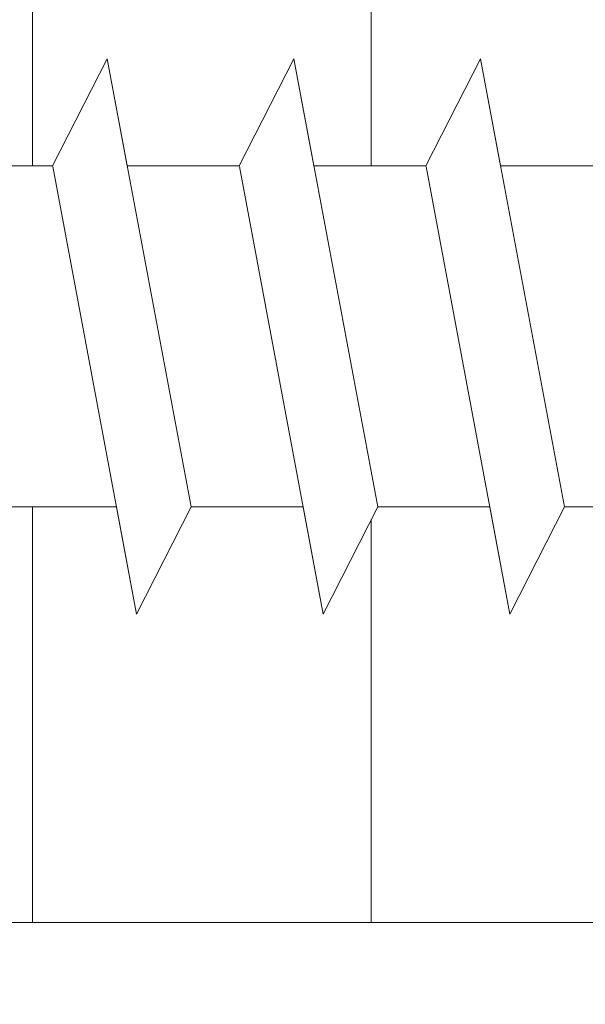
# Model space of a CAD drawing. Units: millimetres. Extents: x 39 to 1528, y 575 to 792.
# Drawn here: x 142 to 147, y 659 to 668 of the extents above; entities that cross this region are included whole.
import ezdxf

# ---------------------------------------------------------------- set-up
doc = ezdxf.new("R2010")
doc.units = ezdxf.units.MM
for name, color, linetype, lineweight in [('Profile Sch', 251, 'Continuous', 15), ('Putznetz Lienien', 7, 'Continuous', 15), ('Schrafur Holz', 36, 'Continuous', 18), ('Schrafur Montageb', 253, 'Continuous', 20)]:
    doc.layers.add(name, color=color, linetype=linetype, lineweight=lineweight)

# ---------------------------------------------------------------- blocks, each defined once
blk = doc.blocks.new('Block42')
at = {"layer": 'Profile Sch'}
h = blk.add_hatch(color=256, dxfattribs=at)
h.paths.add_polyline_path([(16924.1748, 3436.5496), (16938.0119, 3436.5632), (16939.0138, 3436.0508), (16939.0138, 3435.8496), (16924.8748, 3435.8496), (16924.8748, 3431.5496), (16924.1748, 3431.5496)], flags=17)
h.paths.add_polyline_path([(16969.1748, 3436.5496), (16942.2119, 3436.5496), (16942.2119, 3435.8496), (16968.4748, 3435.8496), (16968.4748, 3378.723), (16968.9014, 3378.839), (16969.1748, 3379.1472)], flags=17)
h.paths.add_polyline_path([(16924.0301, 3361.5496), (16969.1748, 3361.5496), (16969.1748, 3374.833), (16968.9014, 3375.1412), (16968.4748, 3375.3297), (16968.4748, 3362.2496), (16924.7301, 3362.2496), (16924.7301, 3366.5496), (16924.0301, 3366.5496)], flags=17)
h.paths.add_polyline_path([(16939.0138, 3436.0508), (16938.0119, 3436.5632)], flags=16)
h.paths.add_polyline_path([(16924.8748, 3435.8496), (16924.8748, 3431.5496)], flags=0)
h.paths.add_polyline_path([(16924.7301, 3362.2496), (16924.7301, 3366.5496)], flags=16)
h.paths.add_polyline_path([(16924.0301, 3366.5496), (16924.0301, 3361.5496)], flags=16)
h.paths.add_polyline_path([(16924.7301, 3366.5496), (16924.0301, 3366.5496)], flags=16)
h.paths.add_polyline_path([(16924.7301, 3366.5496), (16924.7301, 3362.2496)], flags=0)
h.paths.add_polyline_path([(16924.8748, 3431.5496), (16924.1748, 3431.5496)], flags=0)
h.paths.add_polyline_path([(16924.8748, 3435.8496), (16924.8748, 3431.5496)], flags=16)
h.paths.add_polyline_path([(16924.8748, 3431.5496), (16924.1748, 3431.5496)], flags=16)
edge = h.paths.add_edge_path()
edge.add_line((16968.4748, 3375.3297), (16968.9014, 3375.1412))
edge.add_line((16939.0138, 3436.0508), (16939.0138, 3435.8496))
edge.add_line((16939.0138, 3436.0508), (16938.0119, 3436.5632))
edge.add_line((16924.1748, 3436.5496), (16924.1748, 3431.5496))
edge.add_line((16924.7301, 3366.5496), (16924.0301, 3366.5496))
edge.add_line((16924.0301, 3366.5496), (16924.0301, 3361.5496))
edge.add_line((16924.8748, 3431.5496), (16924.1748, 3431.5496))
edge.add_line((16969.1748, 3374.833), (16969.1748, 3366.0496))
at = {"layer": 'Schrafur Montageb'}
h = blk.add_hatch(color=256, dxfattribs=at)
edge = h.paths.add_edge_path()
edge.add_line((16978.3748, 3404.5727), (16978.3748, 3398.5496))
edge.add_line((16978.3748, 3398.5496), (16980.3748, 3398.5496))
edge.add_line((16980.3748, 3398.5496), (16980.3748, 3404.5727))
edge.add_arc((16976.3748, 3404.5727), 4, 0, 90)
edge.add_line((16976.3748, 3408.5727), (16976.1748, 3408.5727))
edge.add_line((16976.1748, 3408.5727), (16976.1748, 3436.5496))
edge.add_line((16976.1748, 3436.5496), (16976.3748, 3436.5496))
edge.add_arc((16976.3748, 3440.5496), 4, 270, 0)
edge.add_line((16980.3748, 3440.5496), (16980.3748, 3446.5496))
edge.add_line((16980.3748, 3446.5496), (16978.3748, 3446.5496))
edge.add_line((16978.3748, 3446.5496), (16978.3748, 3440.5496))
edge.add_arc((16976.3748, 3440.5496), 2, 270, 360, ccw=False)
edge.add_line((16976.3748, 3438.5496), (16976.1748, 3438.5496))
edge.add_line((16976.1748, 3438.5496), (16976.1748, 3449.0496))
edge.add_arc((16974.1748, 3449.0496), 2, 0, 90)
edge.add_line((16974.1748, 3451.0496), (16944.972, 3451.0496))
edge.add_arc((16944.9729, 3450.9096), 0.14, 320.0533, 90.35369, ccw=False)
edge.add_line((16945.0802, 3450.8197), (16943.0849, 3449.0496))
edge.add_line((16943.0849, 3449.0496), (16974.1748, 3449.0496))
edge.add_line((16974.1748, 3449.0496), (16974.1748, 3390.0496))
edge.add_line((16974.1748, 3390.0496), (16969.8483, 3385.3253))
edge.add_arc((16972.5812, 3383.2737), 3.4173, 143.10418, 175.41352)
edge.add_line((16969.1748, 3383.547), (16969.1748, 3379.1615))
edge.add_line((16969.1748, 3379.1615), (16971.1715, 3381.5169))
edge.add_arc((16971.2614, 3381.4096), 0.14, 359.64631, 129.9467, ccw=False)
edge.add_line((16971.4014, 3381.4087), (16971.4014, 3384.0496))
edge.add_line((16971.4014, 3384.0496), (16975.3954, 3388.4418))
edge.add_arc((16973.8415, 3390.1824), 2.3333, 311.75651, 0)
edge.add_line((16976.1748, 3390.1824), (16976.1748, 3406.5727))
edge.add_line((16976.1748, 3406.5727), (16976.3748, 3406.5727))
edge.add_arc((16976.3748, 3404.5727), 2, 360, 90, ccw=False)
edge = h.paths.add_edge_path()
edge.add_line((16969.1748, 3374.833), (16969.1748, 3366.0496))
edge.add_line((16969.1748, 3366.0496), (16971.4014, 3366.0496))
edge.add_line((16971.4014, 3366.0496), (16971.4014, 3372.6905))
edge.add_arc((16971.2614, 3372.6896), 0.14, 230.0533, 0.35369, ccw=False)
edge.add_line((16971.1715, 3372.5823), (16969.1748, 3374.833))
edge = h.paths.add_edge_path()
edge.add_line((16936.2538, 3451.0496), (16876.1748, 3451.0496))
edge.add_line((16876.1748, 3451.0496), (16876.1748, 3449.0496))
edge.add_line((16876.1748, 3449.0496), (16938.2337, 3449.0496))
edge.add_line((16938.2337, 3449.0496), (16936.1456, 3450.8197))
edge.add_arc((16936.2529, 3450.9096), 0.14, 89.64631, 219.9467, ccw=False)
edge = h.paths.add_edge_path()
edge.add_line((16945.0802, 3450.8197), (16943.0849, 3449.0496))
edge.add_line((16936.1456, 3450.8197), (16938.2337, 3449.0496))
edge.add_arc((16944.9729, 3450.9096), 0.14, 320.0533, 90.35369)
at = {"layer": 'Profile Sch'}
for p, q in [((16940.6558, 3378.6486), (16941.1682, 3379.6506)), ((16940.6558, 3378.6486), (16941.1682, 3379.6506)), ((16940.6558, 3378.6486), (16941.1682, 3379.6506)), ((16940.6558, 3378.6486), (16941.1682, 3379.6506)), ((16940.6558, 3378.6486), (16941.1682, 3379.6506)), ((16940.6558, 3378.6486), (16941.1682, 3379.6506)), ((16940.6558, 3378.6486), (16941.1682, 3379.6506)), ((16940.6558, 3378.6486), (16941.1682, 3379.6506)), ((16940.6558, 3378.6486), (16941.1682, 3379.6506)), ((16940.6558, 3378.6486), (16941.1682, 3379.6506)), ((16940.6558, 3378.6486), (16941.1682, 3379.6506)), ((16940.6558, 3378.6486), (16941.1682, 3379.6506)), ((16940.6558, 3378.6486), (16941.1682, 3379.6506)), ((16940.6558, 3378.6486), (16941.1682, 3379.6506)), ((16940.6558, 3378.6486), (16941.1682, 3379.6506)), ((16940.6558, 3378.6486), (16941.1682, 3379.6506)), ((16940.6558, 3378.6486), (16941.1682, 3379.6506)), ((16940.6558, 3378.6486), (16941.1682, 3379.6506)), ((16940.6558, 3378.6486), (16941.1682, 3379.6506)), ((16940.6558, 3378.6486), (16941.1682, 3379.6506)), ((16940.6558, 3378.6486), (16941.1682, 3379.6506)), ((16940.6558, 3378.6486), (16941.1682, 3379.6506)), ((16940.6558, 3378.6486), (16941.1682, 3379.6506)), ((16940.6558, 3378.6486), (16941.1682, 3379.6506)), ((16940.6558, 3378.6486), (16941.1682, 3379.6506)), ((16940.6558, 3378.6486), (16941.1682, 3379.6506)), ((16940.6558, 3378.6486), (16941.1682, 3379.6506)), ((16940.6558, 3378.6486), (16941.1682, 3379.6506)), ((16940.6558, 3378.6486), (16941.1682, 3379.6506)), ((16940.6558, 3378.6486), (16941.1682, 3379.6506)), ((16940.6558, 3378.6486), (16941.1682, 3379.6506)), ((16940.6558, 3378.6486), (16941.1682, 3379.6506)), ((16940.6558, 3378.6486), (16941.1682, 3379.6506)), ((16940.6558, 3378.6486), (16941.1682, 3379.6506)), ((16940.6558, 3378.6486), (16941.1682, 3379.6506)), ((16940.6558, 3378.6486), (16941.1682, 3379.6506)), ((16941.3558, 3378.6486), (16941.1682, 3379.6506)), ((16941.9546, 3375.4506), (16941.1682, 3379.6506)), ((16941.9546, 3375.4506), (16941.1682, 3379.6506)), ((16941.3558, 3378.6486), (16941.1682, 3379.6506)), ((16941.9546, 3375.4506), (16941.1682, 3379.6506)), ((16941.9546, 3375.4506), (16941.1682, 3379.6506)), ((16941.3558, 3378.6486), (16941.1682, 3379.6506)), ((16941.9546, 3375.4506), (16941.1682, 3379.6506)), ((16941.9546, 3375.4506), (16941.1682, 3379.6506)), ((16941.3558, 3378.6486), (16941.1682, 3379.6506)), ((16941.9546, 3375.4506), (16941.1682, 3379.6506)), ((16941.9546, 3375.4506), (16941.1682, 3379.6506)), ((16941.3558, 3378.6486), (16941.1682, 3379.6506)), ((16941.9546, 3375.4506), (16941.1682, 3379.6506)), ((16941.9546, 3375.4506), (16941.1682, 3379.6506)), ((16941.3558, 3378.6486), (16941.1682, 3379.6506)), ((16941.9546, 3375.4506), (16941.1682, 3379.6506)), ((16941.9546, 3375.4506), (16941.1682, 3379.6506)), ((16941.3558, 3378.6486), (16941.1682, 3379.6506)), ((16941.9546, 3375.4506), (16941.1682, 3379.6506)), ((16941.9546, 3375.4506), (16941.1682, 3379.6506)), ((16941.3558, 3378.6486), (16941.1682, 3379.6506)), ((16941.9546, 3375.4506), (16941.1682, 3379.6506)), ((16941.9546, 3375.4506), (16941.1682, 3379.6506)), ((16941.3558, 3378.6486), (16941.1682, 3379.6506)), ((16941.9546, 3375.4506), (16941.1682, 3379.6506)), ((16941.9546, 3375.4506), (16941.1682, 3379.6506)), ((16941.3558, 3378.6486), (16941.1682, 3379.6506)), ((16941.9546, 3375.4506), (16941.1682, 3379.6506)), ((16941.9546, 3375.4506), (16941.1682, 3379.6506)), ((16941.3558, 3378.6486), (16941.1682, 3379.6506)), ((16941.9546, 3375.4506), (16941.1682, 3379.6506)), ((16941.9546, 3375.4506), (16941.1682, 3379.6506)), ((16941.3558, 3378.6486), (16941.1682, 3379.6506)), ((16941.9546, 3375.4506), (16941.1682, 3379.6506)), ((16941.9546, 3375.4506), (16941.1682, 3379.6506)), ((16942.4058, 3378.6486), (16942.9182, 3379.6506)), ((16942.4058, 3378.6486), (16942.9182, 3379.6506)), ((16942.4058, 3378.6486), (16942.9182, 3379.6506)), ((16942.4058, 3378.6486), (16942.9182, 3379.6506)), ((16942.4058, 3378.6486), (16942.9182, 3379.6506)), ((16942.4058, 3378.6486), (16942.9182, 3379.6506)), ((16942.4058, 3378.6486), (16942.9182, 3379.6506)), ((16942.4058, 3378.6486), (16942.9182, 3379.6506)), ((16942.4058, 3378.6486), (16942.9182, 3379.6506)), ((16942.4058, 3378.6486), (16942.9182, 3379.6506)), ((16942.4058, 3378.6486), (16942.9182, 3379.6506)), ((16942.4058, 3378.6486), (16942.9182, 3379.6506)), ((16942.4058, 3378.6486), (16942.9182, 3379.6506)), ((16942.4058, 3378.6486), (16942.9182, 3379.6506)), ((16942.4058, 3378.6486), (16942.9182, 3379.6506)), ((16942.4058, 3378.6486), (16942.9182, 3379.6506)), ((16942.4058, 3378.6486), (16942.9182, 3379.6506)), ((16942.4058, 3378.6486), (16942.9182, 3379.6506)), ((16942.4058, 3378.6486), (16942.9182, 3379.6506)), ((16942.4058, 3378.6486), (16942.9182, 3379.6506)), ((16942.4058, 3378.6486), (16942.9182, 3379.6506)), ((16942.4058, 3378.6486), (16942.9182, 3379.6506)), ((16942.4058, 3378.6486), (16942.9182, 3379.6506)), ((16942.4058, 3378.6486), (16942.9182, 3379.6506)), ((16942.4058, 3378.6486), (16942.9182, 3379.6506)), ((16942.4058, 3378.6486), (16942.9182, 3379.6506)), ((16942.4058, 3378.6486), (16942.9182, 3379.6506)), ((16942.4058, 3378.6486), (16942.9182, 3379.6506)), ((16942.4058, 3378.6486), (16942.9182, 3379.6506)), ((16942.4058, 3378.6486), (16942.9182, 3379.6506)), ((16942.4058, 3378.6486), (16942.9182, 3379.6506)), ((16942.4058, 3378.6486), (16942.9182, 3379.6506)), ((16942.4058, 3378.6486), (16942.9182, 3379.6506)), ((16942.4058, 3378.6486), (16942.9182, 3379.6506)), ((16942.4058, 3378.6486), (16942.9182, 3379.6506)), ((16942.4058, 3378.6486), (16942.9182, 3379.6506)), ((16943.1058, 3378.6486), (16942.9182, 3379.6506)), ((16943.7046, 3375.4506), (16942.9182, 3379.6506)), ((16943.7046, 3375.4506), (16942.9182, 3379.6506)), ((16943.1058, 3378.6486), (16942.9182, 3379.6506)), ((16943.7046, 3375.4506), (16942.9182, 3379.6506)), ((16943.7046, 3375.4506), (16942.9182, 3379.6506)), ((16943.1058, 3378.6486), (16942.9182, 3379.6506)), ((16943.7046, 3375.4506), (16942.9182, 3379.6506)), ((16943.7046, 3375.4506), (16942.9182, 3379.6506)), ((16943.1058, 3378.6486), (16942.9182, 3379.6506)), ((16943.7046, 3375.4506), (16942.9182, 3379.6506)), ((16943.7046, 3375.4506), (16942.9182, 3379.6506)), ((16943.1058, 3378.6486), (16942.9182, 3379.6506)), ((16943.7046, 3375.4506), (16942.9182, 3379.6506)), ((16943.7046, 3375.4506), (16942.9182, 3379.6506)), ((16943.1058, 3378.6486), (16942.9182, 3379.6506)), ((16943.7046, 3375.4506), (16942.9182, 3379.6506)), ((16943.7046, 3375.4506), (16942.9182, 3379.6506)), ((16943.1058, 3378.6486), (16942.9182, 3379.6506)), ((16943.7046, 3375.4506), (16942.9182, 3379.6506)), ((16943.7046, 3375.4506), (16942.9182, 3379.6506)), ((16943.1058, 3378.6486), (16942.9182, 3379.6506)), ((16943.7046, 3375.4506), (16942.9182, 3379.6506)), ((16943.7046, 3375.4506), (16942.9182, 3379.6506)), ((16943.1058, 3378.6486), (16942.9182, 3379.6506)), ((16943.7046, 3375.4506), (16942.9182, 3379.6506)), ((16943.7046, 3375.4506), (16942.9182, 3379.6506)), ((16943.1058, 3378.6486), (16942.9182, 3379.6506)), ((16943.7046, 3375.4506), (16942.9182, 3379.6506)), ((16943.7046, 3375.4506), (16942.9182, 3379.6506)), ((16943.1058, 3378.6486), (16942.9182, 3379.6506)), ((16943.7046, 3375.4506), (16942.9182, 3379.6506)), ((16943.7046, 3375.4506), (16942.9182, 3379.6506)), ((16943.1058, 3378.6486), (16942.9182, 3379.6506)), ((16943.7046, 3375.4506), (16942.9182, 3379.6506)), ((16943.7046, 3375.4506), (16942.9182, 3379.6506)), ((16944.1558, 3378.6486), (16944.6682, 3379.6506)), ((16944.1558, 3378.6486), (16944.6682, 3379.6506)), ((16944.1558, 3378.6486), (16944.6682, 3379.6506)), ((16944.1558, 3378.6486), (16944.6682, 3379.6506)), ((16944.1558, 3378.6486), (16944.6682, 3379.6506)), ((16944.1558, 3378.6486), (16944.6682, 3379.6506)), ((16944.1558, 3378.6486), (16944.6682, 3379.6506)), ((16944.1558, 3378.6486), (16944.6682, 3379.6506)), ((16944.1558, 3378.6486), (16944.6682, 3379.6506)), ((16944.1558, 3378.6486), (16944.6682, 3379.6506)), ((16944.1558, 3378.6486), (16944.6682, 3379.6506)), ((16944.1558, 3378.6486), (16944.6682, 3379.6506)), ((16944.1558, 3378.6486), (16944.6682, 3379.6506)), ((16944.1558, 3378.6486), (16944.6682, 3379.6506)), ((16944.1558, 3378.6486), (16944.6682, 3379.6506)), ((16944.1558, 3378.6486), (16944.6682, 3379.6506)), ((16944.1558, 3378.6486), (16944.6682, 3379.6506)), ((16944.1558, 3378.6486), (16944.6682, 3379.6506)), ((16944.1558, 3378.6486), (16944.6682, 3379.6506)), ((16944.1558, 3378.6486), (16944.6682, 3379.6506)), ((16944.1558, 3378.6486), (16944.6682, 3379.6506)), ((16944.1558, 3378.6486), (16944.6682, 3379.6506)), ((16944.1558, 3378.6486), (16944.6682, 3379.6506)), ((16944.1558, 3378.6486), (16944.6682, 3379.6506)), ((16944.1558, 3378.6486), (16944.6682, 3379.6506)), ((16944.1558, 3378.6486), (16944.6682, 3379.6506)), ((16944.1558, 3378.6486), (16944.6682, 3379.6506)), ((16944.1558, 3378.6486), (16944.6682, 3379.6506)), ((16944.1558, 3378.6486), (16944.6682, 3379.6506)), ((16944.1558, 3378.6486), (16944.6682, 3379.6506)), ((16944.1558, 3378.6486), (16944.6682, 3379.6506)), ((16944.1558, 3378.6486), (16944.6682, 3379.6506)), ((16944.1558, 3378.6486), (16944.6682, 3379.6506)), ((16944.1558, 3378.6486), (16944.6682, 3379.6506)), ((16944.1558, 3378.6486), (16944.6682, 3379.6506)), ((16944.1558, 3378.6486), (16944.6682, 3379.6506)), ((16944.8558, 3378.6486), (16944.6682, 3379.6506)), ((16945.4546, 3375.4506), (16944.6682, 3379.6506)), ((16945.4546, 3375.4506), (16944.6682, 3379.6506)), ((16944.8558, 3378.6486), (16944.6682, 3379.6506)), ((16945.4546, 3375.4506), (16944.6682, 3379.6506)), ((16945.4546, 3375.4506), (16944.6682, 3379.6506)), ((16944.8558, 3378.6486), (16944.6682, 3379.6506)), ((16945.4546, 3375.4506), (16944.6682, 3379.6506)), ((16945.4546, 3375.4506), (16944.6682, 3379.6506)), ((16944.8558, 3378.6486), (16944.6682, 3379.6506)), ((16945.4546, 3375.4506), (16944.6682, 3379.6506)), ((16945.4546, 3375.4506), (16944.6682, 3379.6506)), ((16944.8558, 3378.6486), (16944.6682, 3379.6506)), ((16944.8558, 3378.6486), (16944.6682, 3379.6506)), ((16944.8558, 3378.6486), (16944.6682, 3379.6506)), ((16944.8558, 3378.6486), (16944.6682, 3379.6506)), ((16944.8558, 3378.6486), (16944.6682, 3379.6506)), ((16944.8558, 3378.6486), (16944.6682, 3379.6506)), ((16944.8558, 3378.6486), (16944.6682, 3379.6506)), ((16944.8558, 3378.6486), (16944.6682, 3379.6506)), ((16940.6558, 3378.6486), (16939.6058, 3378.6486)), ((16940.6558, 3378.6486), (16939.6058, 3378.6486)), ((16940.6558, 3378.6486), (16939.6058, 3378.6486)), ((16940.6558, 3378.6486), (16939.6058, 3378.6486)), ((16940.6558, 3378.6486), (16939.6058, 3378.6486)), ((16940.6558, 3378.6486), (16939.6058, 3378.6486)), ((16940.6558, 3378.6486), (16939.6058, 3378.6486)), ((16940.6558, 3378.6486), (16939.6058, 3378.6486)), ((16940.6558, 3378.6486), (16939.6058, 3378.6486)), ((16940.6558, 3378.6486), (16939.6058, 3378.6486)), ((16940.6558, 3378.6486), (16939.6058, 3378.6486)), ((16940.6558, 3378.6486), (16939.6058, 3378.6486)), ((16940.6558, 3378.6486), (16939.6058, 3378.6486)), ((16940.6558, 3378.6486), (16939.6058, 3378.6486)), ((16940.6558, 3378.6486), (16939.6058, 3378.6486)), ((16940.6558, 3378.6486), (16939.6058, 3378.6486)), ((16940.6558, 3378.6486), (16939.6058, 3378.6486)), ((16940.6558, 3378.6486), (16939.6058, 3378.6486)), ((16940.6558, 3378.6486), (16939.6058, 3378.6486)), ((16940.6558, 3378.6486), (16939.6058, 3378.6486)), ((16940.6558, 3378.6486), (16939.6058, 3378.6486)), ((16940.6558, 3378.6486), (16939.6058, 3378.6486)), ((16940.6558, 3378.6486), (16939.6058, 3378.6486)), ((16940.6558, 3378.6486), (16939.6058, 3378.6486)), ((16941.4433, 3374.4425), (16940.6569, 3378.6425)), ((16941.4433, 3374.4425), (16940.6569, 3378.6425)), ((16941.4433, 3374.4425), (16940.6569, 3378.6425)), ((16941.4433, 3374.4425), (16940.6569, 3378.6425)), ((16941.4433, 3374.4425), (16940.6569, 3378.6425)), ((16941.4433, 3374.4425), (16940.6569, 3378.6425)), ((16941.4433, 3374.4425), (16940.6569, 3378.6425)), ((16941.4433, 3374.4425), (16940.6569, 3378.6425)), ((16941.4433, 3374.4425), (16940.6569, 3378.6425)), ((16941.4433, 3374.4425), (16940.6569, 3378.6425)), ((16941.4433, 3374.4425), (16940.6569, 3378.6425)), ((16941.4433, 3374.4425), (16940.6569, 3378.6425)), ((16941.4433, 3374.4425), (16940.6569, 3378.6425)), ((16941.4433, 3374.4425), (16940.6569, 3378.6425)), ((16941.4433, 3374.4425), (16940.6569, 3378.6425)), ((16941.4433, 3374.4425), (16940.6569, 3378.6425)), ((16941.4433, 3374.4425), (16940.6569, 3378.6425)), ((16941.4433, 3374.4425), (16940.6569, 3378.6425)), ((16941.4433, 3374.4425), (16940.6569, 3378.6425)), ((16941.4433, 3374.4425), (16940.6569, 3378.6425)), ((16941.4433, 3374.4425), (16940.6569, 3378.6425)), ((16941.4433, 3374.4425), (16940.6569, 3378.6425)), ((16941.4433, 3374.4425), (16940.6569, 3378.6425)), ((16941.4433, 3374.4425), (16940.6569, 3378.6425)), ((16942.4058, 3378.6486), (16941.3558, 3378.6486)), ((16942.4058, 3378.6486), (16941.3558, 3378.6486)), ((16942.4058, 3378.6486), (16941.3558, 3378.6486)), ((16942.4058, 3378.6486), (16941.3558, 3378.6486)), ((16942.4058, 3378.6486), (16941.3558, 3378.6486)), ((16942.4058, 3378.6486), (16941.3558, 3378.6486)), ((16942.4058, 3378.6486), (16941.3558, 3378.6486)), ((16942.4058, 3378.6486), (16941.3558, 3378.6486)), ((16942.4058, 3378.6486), (16941.3558, 3378.6486)), ((16942.4058, 3378.6486), (16941.3558, 3378.6486)), ((16942.4058, 3378.6486), (16941.3558, 3378.6486)), ((16942.4058, 3378.6486), (16941.3558, 3378.6486)), ((16942.4058, 3378.6486), (16941.3558, 3378.6486)), ((16942.4058, 3378.6486), (16941.3558, 3378.6486)), ((16942.4058, 3378.6486), (16941.3558, 3378.6486)), ((16942.4058, 3378.6486), (16941.3558, 3378.6486)), ((16942.4058, 3378.6486), (16941.3558, 3378.6486)), ((16942.4058, 3378.6486), (16941.3558, 3378.6486)), ((16942.4058, 3378.6486), (16941.3558, 3378.6486)), ((16942.4058, 3378.6486), (16941.3558, 3378.6486)), ((16942.4058, 3378.6486), (16941.3558, 3378.6486)), ((16942.4058, 3378.6486), (16941.3558, 3378.6486)), ((16942.4058, 3378.6486), (16941.3558, 3378.6486)), ((16942.4058, 3378.6486), (16941.3558, 3378.6486)), ((16943.1933, 3374.4425), (16942.4069, 3378.6425)), ((16943.1933, 3374.4425), (16942.4069, 3378.6425)), ((16943.1933, 3374.4425), (16942.4069, 3378.6425)), ((16943.1933, 3374.4425), (16942.4069, 3378.6425)), ((16943.1933, 3374.4425), (16942.4069, 3378.6425)), ((16943.1933, 3374.4425), (16942.4069, 3378.6425)), ((16943.1933, 3374.4425), (16942.4069, 3378.6425)), ((16943.1933, 3374.4425), (16942.4069, 3378.6425)), ((16943.1933, 3374.4425), (16942.4069, 3378.6425)), ((16943.1933, 3374.4425), (16942.4069, 3378.6425)), ((16943.1933, 3374.4425), (16942.4069, 3378.6425)), ((16943.1933, 3374.4425), (16942.4069, 3378.6425)), ((16943.1933, 3374.4425), (16942.4069, 3378.6425)), ((16943.1933, 3374.4425), (16942.4069, 3378.6425)), ((16943.1933, 3374.4425), (16942.4069, 3378.6425)), ((16943.1933, 3374.4425), (16942.4069, 3378.6425)), ((16943.1933, 3374.4425), (16942.4069, 3378.6425)), ((16943.1933, 3374.4425), (16942.4069, 3378.6425)), ((16943.1933, 3374.4425), (16942.4069, 3378.6425)), ((16943.1933, 3374.4425), (16942.4069, 3378.6425)), ((16943.1933, 3374.4425), (16942.4069, 3378.6425)), ((16943.1933, 3374.4425), (16942.4069, 3378.6425)), ((16943.1933, 3374.4425), (16942.4069, 3378.6425)), ((16943.1933, 3374.4425), (16942.4069, 3378.6425)), ((16944.1558, 3378.6486), (16943.1058, 3378.6486)), ((16944.1558, 3378.6486), (16943.1058, 3378.6486)), ((16944.1558, 3378.6486), (16943.1058, 3378.6486)), ((16944.1558, 3378.6486), (16943.1058, 3378.6486)), ((16944.1558, 3378.6486), (16943.1058, 3378.6486)), ((16944.1558, 3378.6486), (16943.1058, 3378.6486)), ((16944.1558, 3378.6486), (16943.1058, 3378.6486)), ((16944.1558, 3378.6486), (16943.1058, 3378.6486)), ((16944.1558, 3378.6486), (16943.1058, 3378.6486)), ((16944.1558, 3378.6486), (16943.1058, 3378.6486)), ((16944.1558, 3378.6486), (16943.1058, 3378.6486)), ((16944.1558, 3378.6486), (16943.1058, 3378.6486)), ((16944.1558, 3378.6486), (16943.1058, 3378.6486)), ((16944.1558, 3378.6486), (16943.1058, 3378.6486)), ((16944.1558, 3378.6486), (16943.1058, 3378.6486)), ((16944.1558, 3378.6486), (16943.1058, 3378.6486)), ((16944.1558, 3378.6486), (16943.1058, 3378.6486)), ((16944.1558, 3378.6486), (16943.1058, 3378.6486)), ((16944.1558, 3378.6486), (16943.1058, 3378.6486)), ((16944.1558, 3378.6486), (16943.1058, 3378.6486)), ((16944.1558, 3378.6486), (16943.1058, 3378.6486)), ((16944.1558, 3378.6486), (16943.1058, 3378.6486)), ((16944.1558, 3378.6486), (16943.1058, 3378.6486)), ((16944.1558, 3378.6486), (16943.1058, 3378.6486)), ((16944.9433, 3374.4425), (16944.1569, 3378.6425)), ((16944.9433, 3374.4425), (16944.1569, 3378.6425)), ((16944.9433, 3374.4425), (16944.1569, 3378.6425)), ((16944.9433, 3374.4425), (16944.1569, 3378.6425)), ((16944.9433, 3374.4425), (16944.1569, 3378.6425)), ((16944.9433, 3374.4425), (16944.1569, 3378.6425)), ((16944.9433, 3374.4425), (16944.1569, 3378.6425)), ((16944.9433, 3374.4425), (16944.1569, 3378.6425)), ((16944.9433, 3374.4425), (16944.1569, 3378.6425)), ((16944.9433, 3374.4425), (16944.1569, 3378.6425)), ((16944.9433, 3374.4425), (16944.1569, 3378.6425)), ((16944.9433, 3374.4425), (16944.1569, 3378.6425)), ((16944.9433, 3374.4425), (16944.1569, 3378.6425)), ((16944.9433, 3374.4425), (16944.1569, 3378.6425)), ((16944.9433, 3374.4425), (16944.1569, 3378.6425)), ((16944.9433, 3374.4425), (16944.1569, 3378.6425)), ((16944.9433, 3374.4425), (16944.1569, 3378.6425)), ((16944.9433, 3374.4425), (16944.1569, 3378.6425)), ((16944.9433, 3374.4425), (16944.1569, 3378.6425)), ((16944.9433, 3374.4425), (16944.1569, 3378.6425)), ((16944.9433, 3374.4425), (16944.1569, 3378.6425)), ((16944.9433, 3374.4425), (16944.1569, 3378.6425)), ((16944.9433, 3374.4425), (16944.1569, 3378.6425)), ((16944.9433, 3374.4425), (16944.1569, 3378.6425)), ((16945.9058, 3378.6486), (16944.8558, 3378.6486)), ((16945.9058, 3378.6486), (16944.8558, 3378.6486)), ((16945.9058, 3378.6486), (16944.8558, 3378.6486)), ((16945.9058, 3378.6486), (16944.8558, 3378.6486)), ((16945.9058, 3378.6486), (16944.8558, 3378.6486)), ((16945.9058, 3378.6486), (16944.8558, 3378.6486)), ((16945.9058, 3378.6486), (16944.8558, 3378.6486)), ((16945.9058, 3378.6486), (16944.8558, 3378.6486)), ((16945.9058, 3378.6486), (16944.8558, 3378.6486)), ((16945.9058, 3378.6486), (16944.8558, 3378.6486)), ((16945.9058, 3378.6486), (16944.8558, 3378.6486)), ((16945.9058, 3378.6486), (16944.8558, 3378.6486)), ((16945.9058, 3378.6486), (16944.8558, 3378.6486)), ((16945.9058, 3378.6486), (16944.8558, 3378.6486)), ((16945.9058, 3378.6486), (16944.8558, 3378.6486)), ((16945.9058, 3378.6486), (16944.8558, 3378.6486)), ((16945.9058, 3378.6486), (16944.8558, 3378.6486)), ((16945.9058, 3378.6486), (16944.8558, 3378.6486)), ((16945.9058, 3378.6486), (16944.8558, 3378.6486)), ((16945.9058, 3378.6486), (16944.8558, 3378.6486)), ((16945.9058, 3378.6486), (16944.8558, 3378.6486)), ((16945.9058, 3378.6486), (16944.8558, 3378.6486)), ((16945.9058, 3378.6486), (16944.8558, 3378.6486)), ((16945.9058, 3378.6486), (16944.8558, 3378.6486)), ((16941.2546, 3375.4506), (16940.2046, 3375.4506)), ((16941.2546, 3375.4506), (16940.2046, 3375.4506)), ((16941.2546, 3375.4506), (16940.2046, 3375.4506)), ((16941.2546, 3375.4506), (16940.2046, 3375.4506)), ((16941.2546, 3375.4506), (16940.2046, 3375.4506)), ((16941.2546, 3375.4506), (16940.2046, 3375.4506)), ((16941.2546, 3375.4506), (16940.2046, 3375.4506)), ((16941.2546, 3375.4506), (16940.2046, 3375.4506)), ((16941.2546, 3375.4506), (16940.2046, 3375.4506)), ((16941.2546, 3375.4506), (16940.2046, 3375.4506)), ((16941.2546, 3375.4506), (16940.2046, 3375.4506)), ((16941.2546, 3375.4506), (16940.2046, 3375.4506)), ((16941.2546, 3375.4506), (16940.2046, 3375.4506)), ((16941.2546, 3375.4506), (16940.2046, 3375.4506)), ((16941.2546, 3375.4506), (16940.2046, 3375.4506)), ((16941.2546, 3375.4506), (16940.2046, 3375.4506)), ((16941.2546, 3375.4506), (16940.2046, 3375.4506)), ((16941.2546, 3375.4506), (16940.2046, 3375.4506)), ((16941.2546, 3375.4506), (16940.2046, 3375.4506)), ((16941.2546, 3375.4506), (16940.2046, 3375.4506)), ((16941.2546, 3375.4506), (16940.2046, 3375.4506)), ((16941.2546, 3375.4506), (16940.2046, 3375.4506)), ((16941.2546, 3375.4506), (16940.2046, 3375.4506)), ((16941.2546, 3375.4506), (16940.2046, 3375.4506)), ((16941.4433, 3374.4425), (16941.2546, 3375.4506)), ((16941.4433, 3374.4425), (16941.2546, 3375.4506)), ((16941.4433, 3374.4425), (16941.2546, 3375.4506)), ((16941.4433, 3374.4425), (16941.2546, 3375.4506)), ((16941.4433, 3374.4425), (16941.2546, 3375.4506)), ((16941.4433, 3374.4425), (16941.2546, 3375.4506)), ((16941.4433, 3374.4425), (16941.2546, 3375.4506)), ((16941.4433, 3374.4425), (16941.2546, 3375.4506)), ((16941.4433, 3374.4425), (16941.2546, 3375.4506)), ((16941.4433, 3374.4425), (16941.2546, 3375.4506)), ((16941.4433, 3374.4425), (16941.2546, 3375.4506)), ((16941.4433, 3374.4425), (16941.2546, 3375.4506)), ((16941.4433, 3374.4425), (16941.9546, 3375.4506)), ((16941.4433, 3374.4425), (16941.9546, 3375.4506)), ((16941.4433, 3374.4425), (16941.9546, 3375.4506)), ((16941.4433, 3374.4425), (16941.9546, 3375.4506)), ((16941.4433, 3374.4425), (16941.9546, 3375.4506)), ((16941.4433, 3374.4425), (16941.9546, 3375.4506)), ((16941.4433, 3374.4425), (16941.9546, 3375.4506)), ((16941.4433, 3374.4425), (16941.9546, 3375.4506)), ((16941.4433, 3374.4425), (16941.9546, 3375.4506)), ((16941.4433, 3374.4425), (16941.9546, 3375.4506)), ((16941.4433, 3374.4425), (16941.9546, 3375.4506)), ((16941.4433, 3374.4425), (16941.9546, 3375.4506)), ((16941.4433, 3374.4425), (16941.9546, 3375.4506)), ((16941.4433, 3374.4425), (16941.9546, 3375.4506)), ((16941.4433, 3374.4425), (16941.9546, 3375.4506)), ((16941.4433, 3374.4425), (16941.9546, 3375.4506)), ((16941.4433, 3374.4425), (16941.9546, 3375.4506)), ((16941.4433, 3374.4425), (16941.9546, 3375.4506)), ((16941.4433, 3374.4425), (16941.9546, 3375.4506)), ((16941.4433, 3374.4425), (16941.9546, 3375.4506)), ((16941.4433, 3374.4425), (16941.9546, 3375.4506)), ((16941.4433, 3374.4425), (16941.9546, 3375.4506)), ((16941.4433, 3374.4425), (16941.9546, 3375.4506)), ((16941.4433, 3374.4425), (16941.9546, 3375.4506)), ((16941.4433, 3374.4425), (16941.9546, 3375.4506)), ((16941.4433, 3374.4425), (16941.9546, 3375.4506)), ((16941.4433, 3374.4425), (16941.9546, 3375.4506)), ((16941.4433, 3374.4425), (16941.9546, 3375.4506)), ((16941.4433, 3374.4425), (16941.9546, 3375.4506)), ((16941.4433, 3374.4425), (16941.9546, 3375.4506)), ((16941.4433, 3374.4425), (16941.9546, 3375.4506)), ((16941.4433, 3374.4425), (16941.9546, 3375.4506)), ((16941.4433, 3374.4425), (16941.9546, 3375.4506)), ((16941.4433, 3374.4425), (16941.9546, 3375.4506)), ((16941.4433, 3374.4425), (16941.9546, 3375.4506)), ((16941.4433, 3374.4425), (16941.9546, 3375.4506)), ((16943.0046, 3375.4506), (16941.9546, 3375.4506)), ((16943.0046, 3375.4506), (16941.9546, 3375.4506)), ((16943.0046, 3375.4506), (16941.9546, 3375.4506)), ((16943.0046, 3375.4506), (16941.9546, 3375.4506)), ((16943.0046, 3375.4506), (16941.9546, 3375.4506)), ((16943.0046, 3375.4506), (16941.9546, 3375.4506)), ((16943.0046, 3375.4506), (16941.9546, 3375.4506)), ((16943.0046, 3375.4506), (16941.9546, 3375.4506)), ((16943.0046, 3375.4506), (16941.9546, 3375.4506)), ((16943.0046, 3375.4506), (16941.9546, 3375.4506)), ((16943.0046, 3375.4506), (16941.9546, 3375.4506)), ((16943.0046, 3375.4506), (16941.9546, 3375.4506)), ((16943.0046, 3375.4506), (16941.9546, 3375.4506)), ((16943.0046, 3375.4506), (16941.9546, 3375.4506)), ((16943.0046, 3375.4506), (16941.9546, 3375.4506)), ((16943.0046, 3375.4506), (16941.9546, 3375.4506)), ((16943.0046, 3375.4506), (16941.9546, 3375.4506)), ((16943.0046, 3375.4506), (16941.9546, 3375.4506)), ((16943.0046, 3375.4506), (16941.9546, 3375.4506)), ((16943.0046, 3375.4506), (16941.9546, 3375.4506)), ((16943.0046, 3375.4506), (16941.9546, 3375.4506)), ((16943.0046, 3375.4506), (16941.9546, 3375.4506)), ((16943.0046, 3375.4506), (16941.9546, 3375.4506)), ((16943.0046, 3375.4506), (16941.9546, 3375.4506)), ((16943.1933, 3374.4425), (16943.0046, 3375.4506)), ((16943.1933, 3374.4425), (16943.0046, 3375.4506)), ((16943.1933, 3374.4425), (16943.0046, 3375.4506)), ((16943.1933, 3374.4425), (16943.0046, 3375.4506)), ((16943.1933, 3374.4425), (16943.0046, 3375.4506)), ((16943.1933, 3374.4425), (16943.0046, 3375.4506)), ((16943.1933, 3374.4425), (16943.0046, 3375.4506)), ((16943.1933, 3374.4425), (16943.0046, 3375.4506)), ((16943.1933, 3374.4425), (16943.0046, 3375.4506)), ((16943.1933, 3374.4425), (16943.0046, 3375.4506)), ((16943.1933, 3374.4425), (16943.0046, 3375.4506)), ((16943.1933, 3374.4425), (16943.0046, 3375.4506)), ((16943.1933, 3374.4425), (16943.7046, 3375.4506)), ((16943.1933, 3374.4425), (16943.7046, 3375.4506)), ((16943.1933, 3374.4425), (16943.7046, 3375.4506)), ((16943.1933, 3374.4425), (16943.7046, 3375.4506)), ((16943.1933, 3374.4425), (16943.7046, 3375.4506)), ((16943.1933, 3374.4425), (16943.7046, 3375.4506)), ((16943.1933, 3374.4425), (16943.7046, 3375.4506)), ((16943.1933, 3374.4425), (16943.7046, 3375.4506)), ((16943.1933, 3374.4425), (16943.7046, 3375.4506)), ((16943.1933, 3374.4425), (16943.7046, 3375.4506)), ((16943.1933, 3374.4425), (16943.7046, 3375.4506)), ((16943.1933, 3374.4425), (16943.7046, 3375.4506)), ((16943.1933, 3374.4425), (16943.7046, 3375.4506)), ((16943.1933, 3374.4425), (16943.7046, 3375.4506)), ((16943.1933, 3374.4425), (16943.7046, 3375.4506)), ((16943.1933, 3374.4425), (16943.7046, 3375.4506)), ((16943.1933, 3374.4425), (16943.7046, 3375.4506)), ((16943.1933, 3374.4425), (16943.7046, 3375.4506)), ((16943.1933, 3374.4425), (16943.7046, 3375.4506)), ((16943.1933, 3374.4425), (16943.7046, 3375.4506)), ((16943.1933, 3374.4425), (16943.7046, 3375.4506)), ((16943.1933, 3374.4425), (16943.7046, 3375.4506)), ((16943.1933, 3374.4425), (16943.7046, 3375.4506)), ((16943.1933, 3374.4425), (16943.7046, 3375.4506)), ((16943.1933, 3374.4425), (16943.7046, 3375.4506)), ((16943.1933, 3374.4425), (16943.7046, 3375.4506)), ((16943.1933, 3374.4425), (16943.7046, 3375.4506)), ((16943.1933, 3374.4425), (16943.7046, 3375.4506)), ((16943.1933, 3374.4425), (16943.7046, 3375.4506)), ((16943.1933, 3374.4425), (16943.7046, 3375.4506)), ((16943.1933, 3374.4425), (16943.7046, 3375.4506)), ((16943.1933, 3374.4425), (16943.7046, 3375.4506)), ((16943.1933, 3374.4425), (16943.7046, 3375.4506)), ((16943.1933, 3374.4425), (16943.7046, 3375.4506)), ((16943.1933, 3374.4425), (16943.7046, 3375.4506)), ((16943.1933, 3374.4425), (16943.7046, 3375.4506)), ((16944.7546, 3375.4506), (16943.7046, 3375.4506)), ((16944.7546, 3375.4506), (16943.7046, 3375.4506)), ((16944.7546, 3375.4506), (16943.7046, 3375.4506)), ((16944.7546, 3375.4506), (16943.7046, 3375.4506)), ((16944.7546, 3375.4506), (16943.7046, 3375.4506)), ((16944.7546, 3375.4506), (16943.7046, 3375.4506)), ((16944.7546, 3375.4506), (16943.7046, 3375.4506)), ((16944.7546, 3375.4506), (16943.7046, 3375.4506)), ((16944.7546, 3375.4506), (16943.7046, 3375.4506)), ((16944.7546, 3375.4506), (16943.7046, 3375.4506)), ((16944.7546, 3375.4506), (16943.7046, 3375.4506)), ((16944.7546, 3375.4506), (16943.7046, 3375.4506)), ((16944.9433, 3374.4425), (16944.7546, 3375.4506)), ((16944.9433, 3374.4425), (16944.7546, 3375.4506)), ((16944.9433, 3374.4425), (16944.7546, 3375.4506)), ((16944.9433, 3374.4425), (16944.7546, 3375.4506)), ((16944.9433, 3374.4425), (16944.7546, 3375.4506)), ((16944.9433, 3374.4425), (16944.7546, 3375.4506)), ((16944.9433, 3374.4425), (16944.7546, 3375.4506)), ((16944.9433, 3374.4425), (16944.7546, 3375.4506)), ((16944.9433, 3374.4425), (16944.7546, 3375.4506)), ((16944.9433, 3374.4425), (16944.7546, 3375.4506)), ((16944.9433, 3374.4425), (16944.7546, 3375.4506)), ((16944.9433, 3374.4425), (16944.7546, 3375.4506)), ((16944.9433, 3374.4425), (16945.4546, 3375.4506)), ((16944.9433, 3374.4425), (16945.4546, 3375.4506)), ((16944.9433, 3374.4425), (16945.4546, 3375.4506)), ((16944.9433, 3374.4425), (16945.4546, 3375.4506)), ((16944.9433, 3374.4425), (16945.4546, 3375.4506)), ((16944.9433, 3374.4425), (16945.4546, 3375.4506)), ((16944.9433, 3374.4425), (16945.4546, 3375.4506)), ((16944.9433, 3374.4425), (16945.4546, 3375.4506)), ((16944.9433, 3374.4425), (16945.4546, 3375.4506)), ((16944.9433, 3374.4425), (16945.4546, 3375.4506)), ((16944.9433, 3374.4425), (16945.4546, 3375.4506)), ((16944.9433, 3374.4425), (16945.4546, 3375.4506)), ((16944.9433, 3374.4425), (16945.4546, 3375.4506)), ((16944.9433, 3374.4425), (16945.4546, 3375.4506)), ((16944.9433, 3374.4425), (16945.4546, 3375.4506)), ((16944.9433, 3374.4425), (16945.4546, 3375.4506)), ((16944.9433, 3374.4425), (16945.4546, 3375.4506)), ((16944.9433, 3374.4425), (16945.4546, 3375.4506)), ((16944.9433, 3374.4425), (16945.4546, 3375.4506)), ((16944.9433, 3374.4425), (16945.4546, 3375.4506)), ((16944.9433, 3374.4425), (16945.4546, 3375.4506)), ((16944.9433, 3374.4425), (16945.4546, 3375.4506)), ((16944.9433, 3374.4425), (16945.4546, 3375.4506)), ((16944.9433, 3374.4425), (16945.4546, 3375.4506)), ((16944.9433, 3374.4425), (16945.4546, 3375.4506)), ((16944.9433, 3374.4425), (16945.4546, 3375.4506)), ((16944.9433, 3374.4425), (16945.4546, 3375.4506)), ((16944.9433, 3374.4425), (16945.4546, 3375.4506)), ((16944.9433, 3374.4425), (16945.4546, 3375.4506)), ((16944.9433, 3374.4425), (16945.4546, 3375.4506)), ((16944.9433, 3374.4425), (16945.4546, 3375.4506)), ((16944.9433, 3374.4425), (16945.4546, 3375.4506)), ((16944.9433, 3374.4425), (16945.4546, 3375.4506)), ((16944.9433, 3374.4425), (16945.4546, 3375.4506)), ((16944.9433, 3374.4425), (16945.4546, 3375.4506)), ((16944.9433, 3374.4425), (16945.4546, 3375.4506)), ((16946.5046, 3375.4506), (16945.4546, 3375.4506))]:
    blk.add_line(p, q, dxfattribs=at)
at = {"layer": 'Putznetz Lienien'}
blk.add_line((16924.8748, 3371.5496), (16968.4748, 3371.5496), dxfattribs=at)
at = {"layer": 'Schrafur Holz'}
for p, q in [((16943.6431, 3378.6486), (16943.6431, 3435.8496)), ((16940.4681, 3378.6486), (16940.4681, 3401.7751)), ((16940.4681, 3371.5496), (16940.4681, 3375.4506)), ((16943.6431, 3371.5496), (16943.6431, 3375.3292))]:
    blk.add_line(p, q, dxfattribs=at)

msp = doc.modelspace()

# ---------------------------------------------------------------- block references
msp.add_blockref('Block42', (-16798.2152, -2712.0453))

doc.saveas('drawing.dxf')
